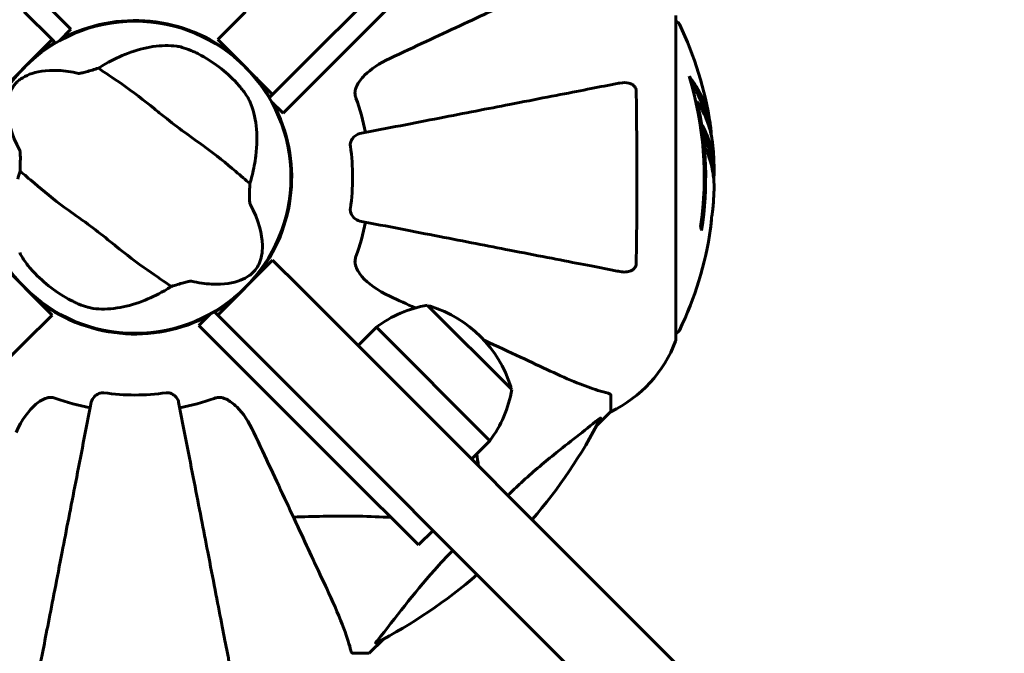
# Model space of a CAD drawing. Units: millimetres. Extents: x 8624 to 17408, y 2360 to 15635.
# Drawn here: x 13980 to 14170, y 7552 to 7675 of the extents above; entities that cross this region are included whole.
import ezdxf

# ---------------------------------------------------------------- set-up
doc = ezdxf.new("R2010")
doc.units = ezdxf.units.MM
doc.header["$LTSCALE"] = 80
doc.layers.add('Widoczne (ISO)', color=7, linetype='Continuous', lineweight=60)
doc.layers.add('Wymiar (ISO)', color=7, linetype='Continuous', lineweight=18, true_color=0x00803f)
doc.styles.add('Tekst etykiety (ISO)', font='tahoma.ttf')
doc.dimstyles.new('Domyślne (ISO)', dxfattribs={"dimscale": 80, "dimtxt": 3.5, "dimasz": 2.5, "dimexe": 3.175, "dimexo": 0, "dimgap": 0.762, "dimtad": 1, "dimtoh": 1, "dimdec": 0, "dimrnd": 1e-08, "dimzin": 0, "dimtxsty": 'Tekst etykiety (ISO)', "dimcen": 0.09, "dimdle": 10, "dimclrd": 256, "dimclre": 256, "dimclrt": 256, "dimadec": 0, "dimazin": 0, "dimtfac": 0.714286, "dimtdec": 0, "dimtmove": 0, "dimatfit": 3, "dimfxl": 0, "dimtolj": 1, "dimtzin": 0, "dimlwd": -1, "dimlwe": -1, "dimarcsym": 0})

# ---------------------------------------------------------------- blocks, each defined once
blk = doc.blocks.new('*D8')
at = {"layer": 'Defpoints', "color": 0, "transparency": 16777216}
for p in [(14033.6, 8749.07), (14002.3, 7114.33), (17154.36, 7114.33)]:
    blk.add_point(p, dxfattribs=at)
at = {"layer": 'Wymiar (ISO)', "transparency": 16777216}
for p, q in [((14033.6, 8749.07), (17408.36, 8749.07)), ((17154.36, 8549.07), (17154.36, 7314.33)), ((14002.3, 7114.33), (17408.36, 7114.33))]:
    blk.add_line(p, q, dxfattribs=at)
for points in [[(17121.02, 8549.07), (17187.69, 8549.07), (17154.36, 8749.07)], [(17121.02, 7314.33), (17187.69, 7314.33), (17154.36, 7114.33)]]:
    blk.add_solid(points, dxfattribs=at)
at = {"layer": 'Wymiar (ISO)', "transparency": 16777216, "insert": (16801.74, 7931.7), "char_height": 280, "attachment_point": 2, "rotation": 90, "style": 'Tekst etykiety (ISO)'}
blk.add_mtext('\\A1;1635', dxfattribs=at)
blk = doc.blocks.new('*D9')
at = {"layer": 'Defpoints', "color": 0, "transparency": 16777216}
for p in [(10937.89, 7794.48), (15066.7, 7794.48), (15066.7, 5394.48)]:
    blk.add_point(p, dxfattribs=at)
at = {"layer": 'Wymiar (ISO)', "transparency": 16777216}
for p, q in [((10937.89, 7794.48), (10937.89, 5140.48)), ((15066.7, 7794.48), (15066.7, 5140.48)), ((11137.89, 5394.48), (14866.7, 5394.48))]:
    blk.add_line(p, q, dxfattribs=at)
for points in [[(11137.89, 5427.81), (11137.89, 5361.14), (10937.89, 5394.48)], [(14866.7, 5427.81), (14866.7, 5361.14), (15066.7, 5394.48)]]:
    blk.add_solid(points, dxfattribs=at)
at = {"layer": 'Wymiar (ISO)', "transparency": 16777216, "insert": (13002.3, 5746.72), "char_height": 280, "attachment_point": 2, "style": 'Tekst etykiety (ISO)'}
blk.add_mtext('\\A1;4129', dxfattribs=at)

msp = doc.modelspace()

# ---------------------------------------------------------------- linework, layer by layer
at = {"layer": 'Widoczne (ISO)'}
for p, q in [((14034.29, 7665.87), (14164.63, 7796.2)), ((13989.92, 7673.11), (13961.64, 7701.4)), ((14030.93, 7656.85), (14059.22, 7685.14)), ((13980.91, 7676.47), (13986.28, 7671.1)), ((14018.31, 7671.1), (14023.69, 7676.47)), ((14106.89, 7613.18), (14106.89, 7675.78)), ((13998.2, 7674.5), (13998.2, 7674.35)), ((14006.4, 7674.35), (14006.4, 7674.5)), ((13987.62, 7670.81), (13989.92, 7673.11)), ((13975.67, 7660.49), (13986.28, 7671.1)), ((13986.28, 7671.1), (13986.95, 7670.43)), ((14018.31, 7671.1), (14028.92, 7660.49)), ((14034.29, 7665.87), (14028.92, 7660.49)), ((14028.92, 7660.49), (14028.25, 7659.82)), ((14028.63, 7659.15), (14030.93, 7656.85)), ((14111.02, 7659.1), (14110.73, 7659.1)), ((13986.28, 7617.85), (13975.67, 7628.46)), ((14028.92, 7628.46), (14018.31, 7617.85)), ((14028.92, 7628.46), (14034.29, 7623.09)), ((14164.63, 7492.75), (14034.29, 7623.09)), ((14016.97, 7618.14), (14014.67, 7615.84)), ((14018.31, 7617.85), (14017.64, 7618.52)), ((14075.13, 7603.46), (14058.87, 7619.73)), ((13986.28, 7617.85), (13980.91, 7612.48)), ((14023.69, 7612.48), (14018.31, 7617.85)), ((13998.2, 7614.61), (13998.2, 7614.46)), ((14006.4, 7614.46), (14006.4, 7614.61)), ((14014.67, 7615.84), (14042.96, 7587.55)), ((14045.43, 7611.95), (14048.97, 7615.49)), ((14070.89, 7593.56), (14048.97, 7615.49)), ((13850.57, 7482.14), (13980.91, 7612.48)), ((14023.69, 7612.48), (14154.02, 7482.14)), ((14094.3, 7602.34), (14094.3, 7599.18)), ((14091.55, 7596.43), (14094.3, 7599.18)), ((14094.3, 7599.18), (14091.55, 7596.43)), ((14067.35, 7590.03), (14070.89, 7593.56)), ((14057.1, 7573.41), (14042.96, 7587.55)), ((14057.1, 7573.41), (14059.93, 7576.24)), ((14047.6, 7552.48), (14050.34, 7555.22)), ((14050.34, 7555.22), (14047.6, 7552.48)), ((14044.43, 7552.48), (14047.6, 7552.48))]:
    msp.add_line(p, q, dxfattribs=at)
msp.add_circle((14002.3, 7644.48), 30.15, dxfattribs=at)
for centre, radius, start, end in [((14002.3, 7644.48), 30.3, 50.7035, 118.1557), ((14106.67, 7673.63), 1, 25.6136, 77.2644), ((14045.87, 7644.48), 68.43, 8.617, 25.6136), ((14002.3, 7644.48), 30.3, 120.6689, 129.2965), ((14002.3, 7644.48), 26.81, 42.7503, 62.6518), ((14045.87, 7644.48), 66.49, 351.7118, 17.0828), ((14002.3, 7644.48), 30.3, 30.6689, 39.2965), ((14002.3, 7644.48), 30.3, 320.7035, 28.1557), ((14002.3, 7644.48), 45.39, 11, 19.723), ((14045.87, 7644.48), 66.77, 351.1476, 12.6505), ((14002.3, 7644.48), 42.08, 351.774, 8.226), ((14045.87, 7644.48), 68.43, 1.4619, 5.0847), ((14045.87, 7644.48), 68.43, 355.2155, 357.9252), ((14002.3, 7644.48), 45.39, 340.277, 349), ((14045.87, 7644.48), 68.43, 334.3864, 351.6579), ((14002.3, 7644.48), 26.81, 222.7503, 242.6518), ((14002.3, 7644.48), 30.3, 230.7035, 298.1557), ((14002.3, 7644.48), 30.3, 300.6689, 309.2965), ((14062.19, 7598.3), 21.69, 98.8203, 127.5769), ((14059.15, 7618.6), 1, 72.7623, 98.5003), ((14052.47, 7597.07), 23.54, 17.2377, 72.7623), ((14106.67, 7615.33), 1, 282.7356, 334.3864), ((14083.46, 7621.7), 25, 295.6956, 339.1867), ((14083.46, 7621.7), 25, 295.6956, 339.1867), ((14105.89, 7613.18), 1, 339.1867, 0), ((14105.89, 7613.18), 1, 339.1867, 0), ((14053.7, 7606.79), 21.69, 322.4231, 351.1797), ((14074, 7603.75), 1, 351.4997, 17.2377), ((14002.3, 7644.48), 45.39, 250.277, 259), ((14002.3, 7644.48), 42.08, 261.774, 278.226), ((14002.3, 7644.48), 45.39, 281, 289.723), ((14002.3, 7644.48), 101.36, 319.2432, 332.6262), ((14002.3, 7644.48), 101.36, 297.3738, 310.7568)]:
    msp.add_arc(centre, radius, start, end, dxfattribs=at)
for centre, major_axis, start_param, end_param in [((14045.87, 7648.88), (68.24, 0), 0.281111, 0.302083), ((14045.87, 7630.29), (66.43, 0), 0.117188, 0.137991)]:
    msp.add_ellipse(centre, major_axis=major_axis, ratio=0.503443, start_param=start_param, end_param=end_param, dxfattribs=at)
for points, knots in [([(14082.6, 7681.92), (14080.84, 7681.1), (14078.91, 7680.2), (14076.81, 7679.22), (14073.36, 7677.62), (14069.42, 7675.78), (14060.91, 7671.81), (14056.38, 7669.7), (14051.59, 7667.46)], [4.887094, 4.887094, 4.887094, 4.887094, 6.113907, 6.113907, 6.113907, 8.129864, 8.129864, 10.064486, 10.064486, 10.064486, 10.064486]), ([(13996.62, 7666.4), (13998.05, 7667.22), (13999.47, 7667.89), (14002.56, 7669.06), (14004.2, 7669.49), (14007.42, 7669.98), (14008.97, 7670), (14010.37, 7669.81)], [0.194826, 0.194826, 0.194826, 0.194826, 0.760477, 0.760477, 1.454331, 1.454331, 2.202676, 2.202676, 2.202676, 2.202676]), ([(14010.37, 7669.81), (14010.67, 7669.77), (14011.03, 7669.7), (14011.94, 7669.44), (14012.51, 7669.24), (14013.38, 7668.88), (14013.65, 7668.76), (14014.05, 7668.57), (14014.18, 7668.51), (14014.41, 7668.4), (14014.51, 7668.35), (14014.62, 7668.29)], [0.0009406, 0.0009406, 0.0009406, 0.0009406, 0.1628187, 0.1628187, 0.3680847, 0.3680847, 0.460016, 0.460016, 0.5029793, 0.5029793, 0.5371055, 0.5371055, 0.5371055, 0.5371055]), ([(14044.88, 7661.23), (14044.95, 7661.57), (14045.07, 7661.88), (14045.51, 7662.82), (14046.01, 7663.51), (14047.88, 7665.39), (14049.55, 7666.51), (14051.59, 7667.46)], [0.1601511, 0.1601511, 0.1601511, 0.1601511, 0.2789651, 0.2789651, 0.5590911, 0.5590911, 1.0329565, 1.0329565, 1.0329565, 1.0329565]), ([(13980.02, 7649.68), (13978.36, 7652.82), (13977.68, 7655.46), (13977.61, 7659.09), (13977.89, 7660.28), (13978.4, 7661.41), (13978.51, 7661.61), (13978.7, 7661.93), (13978.8, 7662.07), (13979, 7662.35), (13979.1, 7662.47), (13979.33, 7662.72), (13979.45, 7662.85), (13979.78, 7663.15), (13980, 7663.32), (13980.69, 7663.82), (13981.26, 7664.13), (13983.22, 7664.89), (13985.04, 7665.26), (13988.74, 7665.05), (13990.02, 7664.87), (13991.37, 7664.57)], [0.206777, 0.206777, 0.206777, 0.206777, 1.765843, 1.765843, 2.836318, 2.836318, 3.102384, 3.102384, 3.308115, 3.308115, 3.490318, 3.490318, 3.717936, 3.717936, 4.112889, 4.112889, 4.940235, 4.940235, 6.583199, 6.583199, 7.390591, 7.390591, 7.390591, 7.390591]), ([(13991.37, 7664.57), (13991.4, 7664.57), (13991.45, 7664.56), (13991.55, 7664.57), (13991.61, 7664.57), (13991.79, 7664.6), (13991.91, 7664.62), (13992.27, 7664.7), (13992.56, 7664.77), (13993.64, 7665.07), (13994.5, 7665.33), (13995.24, 7665.57)], [0, 0, 0, 0, 0.0151508, 0.0151508, 0.033742, 0.033742, 0.0697851, 0.0697851, 0.143535, 0.143535, 0.3191937, 0.3191937, 0.3191937, 0.3191937]), ([(14024.51, 7643.28), (14023.69, 7643.95), (14022.77, 7644.75), (14019.97, 7647.14), (14017.95, 7648.78), (14014.97, 7650.98), (14013.54, 7651.99), (14010.56, 7654.14), (14009.3, 7655.11), (14007.34, 7656.68), (14006.67, 7657.22), (14004.08, 7659.33), (14001.91, 7660.99), (13998.06, 7663.67), (13996.49, 7664.69), (13995.24, 7665.57)], [-8.670723, -8.670723, -8.670723, -8.670723, -7.629846, -7.629846, -5.858386, -5.858386, -5.058101, -5.058101, -4.413951, -4.413951, -4.068779, -4.068779, -3.024201, -3.024201, -2.152299, -2.152299, -2.152299, -2.152299]), ([(14109.43, 7664.01), (14109.59, 7663.79), (14109.76, 7663.57), (14110.35, 7662.72), (14110.75, 7662.09), (14112.21, 7659.55), (14112.96, 7657.58), (14113.45, 7655.23), (14113.51, 7654.85), (14113.6, 7654.2), (14113.63, 7653.94), (14113.69, 7653.27), (14113.7, 7653), (14113.73, 7652.54)], [0, 0, 0, 0, 0.142459, 0.142459, 0.538573, 0.538573, 1.736918, 1.736918, 1.965538, 1.965538, 2.132306, 2.132306, 2.43612, 2.43612, 2.43612, 2.43612]), ([(14021.99, 7662.68), (14022.08, 7662.57), (14022.18, 7662.47), (14022.41, 7662.21), (14022.54, 7662.05), (14022.93, 7661.58), (14023.18, 7661.27), (14023.7, 7660.56), (14023.95, 7660.17), (14024.33, 7659.51), (14024.48, 7659.23), (14024.58, 7658.99)], [0.0015489, 0.0015489, 0.0015489, 0.0015489, 0.0439954, 0.0439954, 0.1059641, 0.1059641, 0.2312079, 0.2312079, 0.3968548, 0.3968548, 0.5373731, 0.5373731, 0.5373731, 0.5373731]), ([(14096.07, 7662.7), (14095.32, 7662.56), (14094.51, 7662.4), (14092.07, 7661.93), (14090.31, 7661.58), (14086.43, 7660.83), (14084.3, 7660.42), (14079.74, 7659.53), (14077.3, 7659.06), (14074.72, 7658.55), (14070.58, 7657.75), (14066.02, 7656.86), (14056.28, 7654.97), (14051.11, 7653.96), (14045.76, 7652.92), (14045.76, 7652.92), (14045.76, 7652.92)], [0.494658, 0.494658, 0.494658, 0.494658, 1.116027, 1.116027, 2.232055, 2.232055, 3.348082, 3.348082, 4.464109, 4.464109, 4.464109, 6.253052, 6.253052, 8.041993, 8.041993, 8.042107, 8.042107, 8.042107, 8.042107]), ([(14096.07, 7662.7), (14096.68, 7662.82), (14097.28, 7662.81), (14098.08, 7662.6), (14098.34, 7662.48), (14098.69, 7662.25), (14098.82, 7662.13), (14099, 7661.89), (14099.07, 7661.78), (14099.14, 7661.59), (14099.16, 7661.52), (14099.19, 7661.38), (14099.19, 7661.31), (14099.2, 7661.23)], [0, 0, 0, 0, 0.2316755, 0.2316755, 0.3642878, 0.3642878, 0.4481993, 0.4481993, 0.5091909, 0.5091909, 0.5443069, 0.5443069, 0.5810898, 0.5810898, 0.5810898, 0.5810898]), ([(14109.81, 7662.71), (14110.29, 7661.99), (14110.71, 7661.27), (14111.39, 7659.96), (14111.65, 7659.39), (14112.36, 7657.63), (14112.71, 7656.45), (14112.93, 7655.26)], [-3.6595474, -3.6595474, -3.6595474, -3.6595474, -3.567218, -3.567218, -3.4945945, -3.4945945, -3.3485091, -3.3485091, -3.3485091, -3.3485091]), ([(14044.88, 7661.23), (14044.85, 7661.1), (14044.84, 7660.97), (14044.84, 7660.58), (14044.87, 7660.32), (14044.97, 7659.98), (14045, 7659.89), (14045.03, 7659.8)], [-0.1558142, -0.1558142, -0.1558142, -0.1558142, -0.1088397, -0.1088397, -0.0285546, -0.0285546, 0, 0, 0, 0]), ([(14099.2, 7661.23), (14099.25, 7658.57), (14099.28, 7655.8), (14099.34, 7648.85), (14099.35, 7644.64), (14099.32, 7636.07), (14099.27, 7631.78), (14099.2, 7627.72)], [-3.839757, -3.839757, -3.839757, -3.839757, -2.971401, -2.971401, -1.713368, -1.713368, -0.390285, -0.390285, -0.390285, -0.390285]), ([(14024.58, 7658.99), (14025.14, 7657.67), (14025.54, 7656.14), (14025.94, 7652.66), (14025.93, 7650.7), (14025.51, 7647.38), (14025.28, 7646.12), (14024.94, 7644.83)], [0.001121, 0.001121, 0.001121, 0.001121, 0.764369, 0.764369, 1.553549, 1.553549, 2.013862, 2.013862, 2.013862, 2.013862]), ([(14114.03, 7650.54), (14114, 7650.81), (14113.97, 7651.1), (14113.9, 7651.58), (14113.87, 7651.82), (14113.72, 7652.63), (14113.59, 7653.19), (14113.17, 7654.66), (14112.83, 7655.57), (14112.25, 7656.88), (14112.08, 7657.23), (14111.76, 7657.85), (14111.6, 7658.14), (14111.43, 7658.41)], [4.929152, 4.929152, 4.929152, 4.929152, 5.155842, 5.155842, 5.391676, 5.391676, 5.957817, 5.957817, 6.847309, 6.847309, 7.218807, 7.218807, 7.573898, 7.573898, 7.573898, 7.573898]), ([(14114.25, 7642), (14114.26, 7642.12), (14114.26, 7642.25), (14114.26, 7642.6), (14114.26, 7642.8), (14114.25, 7643.25), (14114.24, 7643.5), (14114.19, 7644.24), (14114.14, 7644.73), (14113.97, 7645.83), (14113.84, 7646.44), (14113.45, 7647.96), (14113.19, 7648.63), (14112.92, 7649.35), (14112.8, 7649.66), (14112.66, 7649.95), (14112.63, 7650), (14112.59, 7650.1), (14112.58, 7650.15), (14112.56, 7650.2), (14112.55, 7650.22), (14112.54, 7650.29), (14112.54, 7650.33), (14112.53, 7650.44), (14112.52, 7650.51), (14112.51, 7650.82), (14112.5, 7650.98), (14112.41, 7651.89), (14112.35, 7652.29), (14112.2, 7653.42), (14112.15, 7653.83), (14112.08, 7654.29), (14112.07, 7654.34), (14112.07, 7654.38), (14112.06, 7654.41), (14112.06, 7654.44), (14112.06, 7654.44), (14112.06, 7654.45), (14112.06, 7654.45), (14112.06, 7654.45), (14112.06, 7654.45), (14112.06, 7654.45), (14112.06, 7654.45), (14112.06, 7654.46), (14112.06, 7654.46), (14112.06, 7654.46), (14112.06, 7654.46), (14112.06, 7654.46), (14112.06, 7654.46), (14112.06, 7654.46), (14112.06, 7654.46), (14112.07, 7654.45), (14112.07, 7654.44), (14112.09, 7654.41), (14112.1, 7654.38), (14112.18, 7654.18), (14112.23, 7654.04), (14112.38, 7653.78), (14112.42, 7653.74), (14112.62, 7653.31), (14112.75, 7653.01), (14112.98, 7652.42), (14113.57, 7650.94), (14113.95, 7649.45), (14114.19, 7647.57), (14114.23, 7647.16), (14114.27, 7646.52), (14114.27, 7646.29), (14114.28, 7645.85), (14114.28, 7645.65), (14114.27, 7645.14), (14114.26, 7644.91), (14114.23, 7644.48), (14114.22, 7644.27), (14114.2, 7644.04)], [8.772592, 8.772592, 8.772592, 8.772592, 8.803796, 8.803796, 8.848721, 8.848721, 8.906099, 8.906099, 9.020577, 9.020577, 9.168788, 9.168788, 9.395555, 9.395555, 9.53729, 9.53729, 9.564975, 9.564975, 9.586889, 9.586889, 9.603242, 9.603242, 9.622766, 9.622766, 9.658602, 9.658602, 9.763673, 9.763673, 9.867409, 9.867409, 10.00378, 10.00378, 10.014764, 10.014764, 10.053933, 10.053933, 10.061431, 10.061431, 10.065578, 10.065578, 10.068851, 10.068851, 10.072567, 10.072567, 10.079087, 10.079087, 10.086804, 10.086804, 10.097734, 10.097734, 10.117704, 10.117704, 10.163118, 10.163118, 10.290296, 10.290296, 10.805323, 10.805323, 11.039618, 11.039618, 11.405377, 11.405377, 11.405377, 12.314125, 12.314125, 12.566184, 12.566184, 12.717456, 12.717456, 12.850458, 12.850458, 13.059421, 13.059421, 13.271416, 13.271416, 13.271416, 13.271416]), ([(14043.94, 7650.5), (14043.92, 7650.63), (14043.92, 7650.76), (14043.95, 7651.05), (14043.98, 7651.2), (14044.1, 7651.54), (14044.21, 7651.74), (14044.52, 7652.19), (14044.75, 7652.41), (14045.25, 7652.76), (14045.5, 7652.88), (14045.76, 7652.92)], [0, 0, 0, 0, 0.0396836, 0.0396836, 0.0905188, 0.0905188, 0.1673316, 0.1673316, 0.2736365, 0.2736365, 0.3778204, 0.3778204, 0.3778204, 0.3778204]), ([(14112.27, 7652.92), (14112.36, 7652.7), (14112.47, 7652.42), (14113.05, 7650.92), (14113.38, 7649.67), (14113.67, 7647.83), (14113.72, 7647.27), (14113.75, 7646.79)], [-0.4051323, -0.4051323, -0.4051323, -0.4051323, -0.3648696, -0.3648696, -0.2196646, -0.2196646, -0.1489325, -0.1489325, -0.1489325, -0.1489325]), ([(13980.08, 7645.68), (13980.11, 7646.15), (13980.12, 7646.66), (13980.14, 7647.75), (13980.15, 7648.27), (13980.13, 7648.95), (13980.12, 7649.18), (13980.09, 7649.43), (13980.07, 7649.51), (13980.05, 7649.61), (13980.03, 7649.65), (13980.02, 7649.68)], [0.0301438, 0.0301438, 0.0301438, 0.0301438, 0.2023187, 0.2023187, 0.3866192, 0.3866192, 0.4998078, 0.4998078, 0.5509934, 0.5509934, 0.5793275, 0.5793275, 0.5793275, 0.5793275]), ([(13980.08, 7645.68), (13980.9, 7645.01), (13981.82, 7644.2), (13984.62, 7641.81), (13986.64, 7640.18), (13989.62, 7637.98), (13991.06, 7636.97), (13994.03, 7634.81), (13995.3, 7633.84), (13997.26, 7632.27), (13997.92, 7631.73), (14000.52, 7629.63), (14002.68, 7627.96), (14006.53, 7625.28), (14008.11, 7624.26), (14009.36, 7623.38)], [-8.670723, -8.670723, -8.670723, -8.670723, -7.629846, -7.629846, -5.858386, -5.858386, -5.058101, -5.058101, -4.413951, -4.413951, -4.068779, -4.068779, -3.024201, -3.024201, -2.152299, -2.152299, -2.152299, -2.152299]), ([(14024.51, 7643.28), (14024.49, 7642.81), (14024.47, 7642.29), (14024.45, 7641.2), (14024.45, 7640.68), (14024.46, 7640), (14024.47, 7639.78), (14024.51, 7639.53), (14024.52, 7639.45), (14024.55, 7639.34), (14024.56, 7639.31), (14024.57, 7639.28)], [0.0301438, 0.0301438, 0.0301438, 0.0301438, 0.2023187, 0.2023187, 0.3866192, 0.3866192, 0.4998078, 0.4998078, 0.5509934, 0.5509934, 0.5793275, 0.5793275, 0.5793275, 0.5793275]), ([(14024.57, 7639.28), (14026.23, 7636.13), (14026.91, 7633.49), (14026.98, 7629.86), (14026.7, 7628.67), (14026.19, 7627.54), (14026.08, 7627.34), (14025.89, 7627.02), (14025.79, 7626.88), (14025.59, 7626.61), (14025.49, 7626.49), (14025.27, 7626.23), (14025.14, 7626.11), (14024.82, 7625.8), (14024.6, 7625.63), (14023.9, 7625.14), (14023.34, 7624.83), (14021.37, 7624.06), (14019.55, 7623.69), (14015.86, 7623.9), (14014.57, 7624.09), (14013.23, 7624.38)], [0.206777, 0.206777, 0.206777, 0.206777, 1.765843, 1.765843, 2.836318, 2.836318, 3.102384, 3.102384, 3.308115, 3.308115, 3.490318, 3.490318, 3.717936, 3.717936, 4.112889, 4.112889, 4.940235, 4.940235, 6.583199, 6.583199, 7.390591, 7.390591, 7.390591, 7.390591]), ([(14045.76, 7636.03), (14045.36, 7636.11), (14044.97, 7636.34), (14044.4, 7636.91), (14044.2, 7637.2), (14044.01, 7637.65), (14043.97, 7637.81), (14043.93, 7638.06), (14043.93, 7638.14), (14043.93, 7638.3), (14043.93, 7638.38), (14043.94, 7638.46)], [0, 0, 0, 0, 0.2355522, 0.2355522, 0.4078692, 0.4078692, 0.4868555, 0.4868555, 0.5223203, 0.5223203, 0.5562282, 0.5562282, 0.5562282, 0.5562282]), ([(14113.57, 7634.55), (14113.57, 7634.55), (14113.57, 7634.55), (14113.57, 7634.56), (14113.58, 7634.57), (14113.58, 7634.61), (14113.59, 7634.64), (14113.61, 7634.83), (14113.62, 7634.91), (14113.66, 7635.24), (14113.66, 7635.26), (14113.71, 7635.72), (14113.73, 7635.93), (14113.74, 7636.16), (14113.74, 7636.2), (14113.74, 7636.27), (14113.74, 7636.3), (14113.74, 7636.35), (14113.74, 7636.36), (14113.74, 7636.4), (14113.74, 7636.42), (14113.74, 7636.45), (14113.74, 7636.46), (14113.74, 7636.49), (14113.74, 7636.5), (14113.74, 7636.54), (14113.74, 7636.55), (14113.75, 7636.58), (14113.75, 7636.59), (14113.75, 7636.62), (14113.75, 7636.64), (14113.76, 7636.69), (14113.77, 7636.73), (14113.78, 7636.82), (14113.79, 7636.86), (14113.81, 7636.96), (14113.82, 7637), (14113.88, 7637.26), (14113.94, 7637.68), (14114.01, 7638.27), (14114.03, 7638.48), (14114.06, 7638.77)], [4.285721, 4.285721, 4.285721, 4.285721, 4.322236, 4.322236, 4.422612, 4.422612, 4.584853, 4.584853, 5.298707, 5.298707, 5.877225, 5.877225, 6.307246, 6.307246, 6.434146, 6.434146, 6.534715, 6.534715, 6.638083, 6.638083, 6.70882, 6.70882, 6.748374, 6.748374, 6.787304, 6.787304, 6.814073, 6.814073, 6.837716, 6.837716, 6.857157, 6.857157, 6.884209, 6.884209, 6.935515, 6.935515, 7.014801, 7.014801, 7.466106, 7.466106, 7.840003, 7.840003, 7.840003, 7.840003]), ([(14045.76, 7636.03), (14045.76, 7636.03), (14045.76, 7636.03), (14051.11, 7634.99), (14056.28, 7633.98), (14066.01, 7632.09), (14070.57, 7631.21), (14074.71, 7630.4), (14077.29, 7629.9), (14079.73, 7629.43), (14084.3, 7628.54), (14086.42, 7628.12), (14090.31, 7627.37), (14092.07, 7627.03), (14094.51, 7626.55), (14095.32, 7626.4), (14096.07, 7626.25)], [0.888905, 0.888905, 0.888905, 0.888905, 0.88942, 0.88942, 2.677464, 2.677464, 4.465509, 4.465509, 4.465509, 5.581887, 5.581887, 6.698264, 6.698264, 7.814641, 7.814641, 8.436361, 8.436361, 8.436361, 8.436361]), ([(14113.73, 7636.11), (14113.72, 7635.91), (14113.7, 7635.7), (14113.66, 7635.28), (14113.64, 7635.1), (14113.61, 7634.84), (14113.61, 7634.79), (14113.59, 7634.69), (14113.59, 7634.66), (14113.58, 7634.58), (14113.57, 7634.56), (14113.57, 7634.55), (14113.57, 7634.55), (14113.57, 7634.55), (14113.57, 7634.55), (14113.57, 7634.55)], [3.7207521, 3.7207521, 3.7207521, 3.7207521, 3.9034345, 3.9034345, 4.0442451, 4.0442451, 4.1026549, 4.1026549, 4.1337495, 4.1337495, 4.2032946, 4.2032946, 4.2460461, 4.2460461, 4.264746, 4.264746, 4.264746, 4.264746]), ([(14113.76, 7636.67), (14113.76, 7636.65), (14113.76, 7636.63), (14113.75, 7636.52), (14113.75, 7636.44), (14113.74, 7636.35)], [14.96185873, 14.96185873, 14.96185873, 14.96185873, 14.97668455, 14.97668455, 15.04909649, 15.04909649, 15.04909649, 15.04909649]), ([(13982.61, 7626.28), (13982.51, 7626.38), (13982.42, 7626.48), (13982.19, 7626.74), (13982.05, 7626.9), (13981.66, 7627.37), (13981.42, 7627.68), (13980.9, 7628.4), (13980.64, 7628.79), (13980.26, 7629.45), (13980.12, 7629.72), (13980.01, 7629.97)], [0.0015488, 0.0015488, 0.0015488, 0.0015488, 0.0439954, 0.0439954, 0.1059642, 0.1059642, 0.2312081, 0.2312081, 0.396855, 0.396855, 0.537373, 0.537373, 0.537373, 0.537373]), ([(14045.03, 7629.16), (14044.94, 7628.92), (14044.88, 7628.68), (14044.83, 7628.21), (14044.83, 7627.99), (14044.87, 7627.76), (14044.88, 7627.74), (14044.88, 7627.72)], [-0.6576908, -0.6576908, -0.6576908, -0.6576908, -0.5826884, -0.5826884, -0.5093339, -0.5093339, -0.502027, -0.502027, -0.502027, -0.502027]), ([(14051.59, 7621.49), (14049.19, 7622.61), (14047.34, 7623.95), (14045.57, 7626.03), (14045.17, 7626.73), (14044.93, 7627.5), (14044.91, 7627.61), (14044.88, 7627.72)], [0, 0, 0, 0, 1.237629, 1.237629, 1.877414, 1.877414, 1.97501, 1.97501, 1.97501, 1.97501]), ([(14099.2, 7627.72), (14099.19, 7627.59), (14099.17, 7627.47), (14099.09, 7627.23), (14099.04, 7627.12), (14098.89, 7626.9), (14098.79, 7626.8), (14098.53, 7626.58), (14098.35, 7626.48), (14097.88, 7626.29), (14097.55, 7626.21), (14096.81, 7626.15), (14096.43, 7626.18), (14096.07, 7626.25)], [0, 0, 0, 0, 0.0405527, 0.0405527, 0.0770027, 0.0770027, 0.1196644, 0.1196644, 0.1860906, 0.1860906, 0.2931262, 0.2931262, 0.4025768, 0.4025768, 0.4025768, 0.4025768]), ([(14013.23, 7624.38), (14013.19, 7624.39), (14013.15, 7624.39), (14013.05, 7624.39), (14012.99, 7624.38), (14012.81, 7624.36), (14012.68, 7624.33), (14012.32, 7624.26), (14012.03, 7624.18), (14010.95, 7623.88), (14010.1, 7623.62), (14009.36, 7623.38)], [0, 0, 0, 0, 0.0151508, 0.0151508, 0.033742, 0.033742, 0.0697851, 0.0697851, 0.143535, 0.143535, 0.3191937, 0.3191937, 0.3191937, 0.3191937]), ([(14007.98, 7622.55), (14006.55, 7621.73), (14005.13, 7621.06), (14002.03, 7619.89), (14000.39, 7619.46), (13997.17, 7618.97), (13995.62, 7618.95), (13994.23, 7619.14)], [0.194826, 0.194826, 0.194826, 0.194826, 0.760477, 0.760477, 1.454331, 1.454331, 2.202676, 2.202676, 2.202676, 2.202676]), ([(13994.23, 7619.14), (13993.92, 7619.18), (13993.56, 7619.26), (13992.65, 7619.51), (13992.08, 7619.71), (13991.21, 7620.07), (13990.94, 7620.19), (13990.54, 7620.38), (13990.41, 7620.44), (13990.18, 7620.56), (13990.08, 7620.61), (13989.98, 7620.66)], [0.0009407, 0.0009407, 0.0009407, 0.0009407, 0.1628187, 0.1628187, 0.3680848, 0.3680848, 0.460016, 0.460016, 0.5029794, 0.5029794, 0.5371056, 0.5371056, 0.5371056, 0.5371056]), ([(14069.81, 7612.99), (14072.32, 7611.82), (14074.66, 7610.73), (14076.81, 7609.73), (14078.91, 7608.75), (14080.84, 7607.85), (14082.6, 7607.03)], [4.857214, 4.857214, 4.857214, 4.857214, 6.113906, 6.113906, 6.113906, 7.34072, 7.34072, 7.34072, 7.34072]), ([(14082.6, 7607.03), (14084.41, 7606.19), (14086.13, 7605.42), (14089.2, 7604.18), (14090.57, 7603.68), (14092.52, 7603.08), (14093.19, 7602.89), (14093.79, 7602.73)], [-2.923859, -2.923859, -2.923859, -2.923859, -1.830403, -1.830403, -0.841646, -0.841646, -0.273627, -0.273627, -0.273627, -0.273627]), ([(14008.32, 7602.83), (14008.45, 7602.85), (14008.58, 7602.85), (14008.87, 7602.83), (14009.02, 7602.79), (14009.36, 7602.67), (14009.56, 7602.56), (14010.01, 7602.25), (14010.23, 7602.02), (14010.58, 7601.53), (14010.7, 7601.27), (14010.74, 7601.02)], [0, 0, 0, 0, 0.0396836, 0.0396836, 0.0905188, 0.0905188, 0.1673316, 0.1673316, 0.2736365, 0.2736365, 0.3778204, 0.3778204, 0.3778204, 0.3778204]), ([(13979.31, 7595.18), (13980.43, 7597.59), (13981.77, 7599.44), (13983.85, 7601.2), (13984.55, 7601.6), (13985.32, 7601.84), (13985.43, 7601.87), (13985.54, 7601.89)], [0, 0, 0, 0, 1.237629, 1.237629, 1.877414, 1.877414, 1.97501, 1.97501, 1.97501, 1.97501]), ([(13993.85, 7601.02), (13993.85, 7601.01), (13993.85, 7601.01), (13992.81, 7595.67), (13991.8, 7590.49), (13989.91, 7580.76), (13989.03, 7576.21), (13988.22, 7572.07), (13987.72, 7569.48), (13987.25, 7567.05), (13986.36, 7562.48), (13985.94, 7560.35), (13985.19, 7556.46), (13984.85, 7554.7), (13984.37, 7552.27), (13984.22, 7551.46), (13984.07, 7550.71)], [0.888905, 0.888905, 0.888905, 0.888905, 0.88942, 0.88942, 2.677464, 2.677464, 4.465509, 4.465509, 4.465509, 5.581887, 5.581887, 6.698264, 6.698264, 7.814641, 7.814641, 8.436361, 8.436361, 8.436361, 8.436361]), ([(13986.98, 7601.75), (13986.74, 7601.83), (13986.5, 7601.89), (13986.03, 7601.94), (13985.81, 7601.94), (13985.58, 7601.9), (13985.56, 7601.9), (13985.54, 7601.89)], [-0.6576908, -0.6576908, -0.6576908, -0.6576908, -0.5826884, -0.5826884, -0.5093339, -0.5093339, -0.502027, -0.502027, -0.502027, -0.502027]), ([(13993.85, 7601.02), (13993.93, 7601.41), (13994.16, 7601.81), (13994.73, 7602.37), (13995.02, 7602.57), (13995.47, 7602.76), (13995.63, 7602.81), (13995.88, 7602.84), (13995.96, 7602.85), (13996.12, 7602.85), (13996.2, 7602.84), (13996.28, 7602.83)], [0, 0, 0, 0, 0.2355522, 0.2355522, 0.4078692, 0.4078692, 0.4868555, 0.4868555, 0.5223203, 0.5223203, 0.5562282, 0.5562282, 0.5562282, 0.5562282]), ([(14020.52, 7550.71), (14020.38, 7551.46), (14020.22, 7552.27), (14019.75, 7554.7), (14019.41, 7556.46), (14018.65, 7560.35), (14018.24, 7562.47), (14017.35, 7567.04), (14016.88, 7569.47), (14016.37, 7572.06), (14015.57, 7576.2), (14014.68, 7580.76), (14012.79, 7590.49), (14011.78, 7595.67), (14010.74, 7601.02), (14010.74, 7601.02), (14010.74, 7601.02)], [0.494658, 0.494658, 0.494658, 0.494658, 1.116027, 1.116027, 2.232055, 2.232055, 3.348082, 3.348082, 4.464109, 4.464109, 4.464109, 6.253052, 6.253052, 8.041993, 8.041993, 8.042107, 8.042107, 8.042107, 8.042107]), ([(14019.05, 7601.89), (14018.92, 7601.92), (14018.79, 7601.93), (14018.4, 7601.94), (14018.14, 7601.9), (14017.8, 7601.81), (14017.71, 7601.78), (14017.62, 7601.75)], [-0.1558142, -0.1558142, -0.1558142, -0.1558142, -0.1088397, -0.1088397, -0.0285546, -0.0285546, 0, 0, 0, 0]), ([(14019.05, 7601.89), (14019.39, 7601.82), (14019.7, 7601.7), (14020.64, 7601.26), (14021.33, 7600.77), (14023.21, 7598.89), (14024.33, 7597.23), (14025.28, 7595.18)], [0.1601511, 0.1601511, 0.1601511, 0.1601511, 0.2789651, 0.2789651, 0.5590911, 0.5590911, 1.0329565, 1.0329565, 1.0329565, 1.0329565]), ([(14094.3, 7602.34), (14094.3, 7602.42), (14094.27, 7602.48), (14094.14, 7602.62), (14093.99, 7602.68), (14093.79, 7602.73)], [0, 0, 0, 0, 0.0651008, 0.0651008, 0.1767336, 0.1767336, 0.1767336, 0.1767336]), ([(14091.87, 7597.66), (14089.18, 7595.49), (14086.24, 7593.25), (14081.22, 7589.2), (14079.11, 7587.42), (14076.08, 7584.65), (14075.22, 7583.84), (14074.37, 7583.01)], [-3.381637, -3.381637, -3.381637, -3.381637, -2.051466, -2.051466, -1.136841, -1.136841, -0.76801, -0.76801, -0.76801, -0.76801]), ([(14091.87, 7597.66), (14091.88, 7597.67), (14091.88, 7597.67), (14092.01, 7597.78), (14092.13, 7597.86), (14092.26, 7597.94), (14092.3, 7597.96), (14092.34, 7597.95), (14092.34, 7597.93), (14092.32, 7597.89), (14092.32, 7597.88), (14092.31, 7597.87)], [0.8751293, 0.8751293, 0.8751293, 0.8751293, 0.8786792, 0.8786792, 0.9337906, 0.9337906, 0.9692974, 0.9692974, 1.0016433, 1.0016433, 1.0082698, 1.0082698, 1.0082698, 1.0082698]), ([(14039.74, 7564.18), (14038.92, 7565.93), (14038.02, 7567.86), (14037.04, 7569.96), (14035.44, 7573.41), (14033.6, 7577.35), (14029.63, 7585.86), (14027.52, 7590.39), (14025.28, 7595.18)], [4.887094, 4.887094, 4.887094, 4.887094, 6.113907, 6.113907, 6.113907, 8.129864, 8.129864, 10.064486, 10.064486, 10.064486, 10.064486]), ([(14032.92, 7578.81), (14034.9, 7578.87), (14036.82, 7578.92), (14043.43, 7579.03), (14047.8, 7578.99), (14051.78, 7578.72)], [-7.441453, -7.441453, -7.441453, -7.441453, -6.631063, -6.631063, -4.576445, -4.576445, -4.576445, -4.576445]), ([(14063.77, 7572.4), (14062.52, 7571.12), (14061.34, 7569.85), (14056.08, 7563.94), (14052.72, 7559.37), (14049.11, 7554.91)], [-2.966033, -2.966033, -2.966033, -2.966033, -2.344532, -2.344532, -0.096806, -0.096806, -0.096806, -0.096806]), ([(14044.04, 7552.99), (14043.77, 7554.01), (14043.37, 7555.42), (14041.91, 7559.37), (14040.9, 7561.7), (14039.74, 7564.18)], [-2.891192, -2.891192, -2.891192, -2.891192, -1.528318, -1.528318, 0, 0, 0, 0]), ([(14048.9, 7554.46), (14048.86, 7554.44), (14048.83, 7554.43), (14048.81, 7554.46), (14048.82, 7554.48), (14048.86, 7554.57), (14048.91, 7554.64), (14049, 7554.77), (14049.06, 7554.84), (14049.11, 7554.91)], [0.66790836, 0.66790836, 0.66790836, 0.66790836, 0.68756319, 0.68756319, 0.70698655, 0.70698655, 0.72910654, 0.72910654, 0.74763999, 0.74763999, 0.74763999, 0.74763999]), ([(14044.04, 7552.99), (14044.08, 7552.83), (14044.13, 7552.69), (14044.26, 7552.52), (14044.33, 7552.48), (14044.43, 7552.48)], [0, 0, 0, 0, 0.1541752, 0.1541752, 0.2866473, 0.2866473, 0.2866473, 0.2866473])]:
    msp.add_open_spline(points, degree=3, knots=knots, dxfattribs=at)
for points in [[(13995.24, 7665.57), (13995.7, 7665.87), (13996.16, 7666.14), (13996.62, 7666.4)], [(13979.65, 7644.13), (13979.78, 7644.64), (13979.92, 7645.16), (13980.08, 7645.68)], [(14024.94, 7644.83), (14024.81, 7644.31), (14024.67, 7643.8), (14024.51, 7643.28)], [(14009.36, 7623.38), (14008.9, 7623.09), (14008.43, 7622.81), (14007.98, 7622.55)], [(14051.59, 7621.49), (14053.25, 7620.72), (14054.88, 7619.96), (14056.47, 7619.22)], [(14068.71, 7588.67), (14068.59, 7589.45), (14068.49, 7590.25), (14068.4, 7591.07)]]:
    msp.add_open_spline(points, degree=3, dxfattribs=at)

# ---------------------------------------------------------------- dimensions: what is measured, and where the dimension line sits
at = {"layer": 'Wymiar (ISO)'}
for base, p1, p2, angle, picture, middle in [((17154.36, 7114.33), (14033.6, 8749.07), (14002.3, 7114.33), 270, '*D8', (17154.36, 7931.7)), ((15066.7, 5394.48), (10937.89, 7794.48), (15066.7, 7794.48), 180, '*D9', (13002.3, 5394.48))]:
    dim = msp.add_linear_dim(base=base, p1=p1, p2=p2, angle=angle, dimstyle='Domyślne (ISO)', override={"dimtoh": 0, "dimdec": 0, "dimtp": 0, "dimtm": 0, "dimtdec": 0, "dimtofl": 0, "dimatfit": 1}, dxfattribs=at)
    dim.commit()
    dim.dimension.update_dxf_attribs({"geometry": picture, "text_midpoint": middle, "dimtype": 160})

doc.saveas('drawing.dxf')
